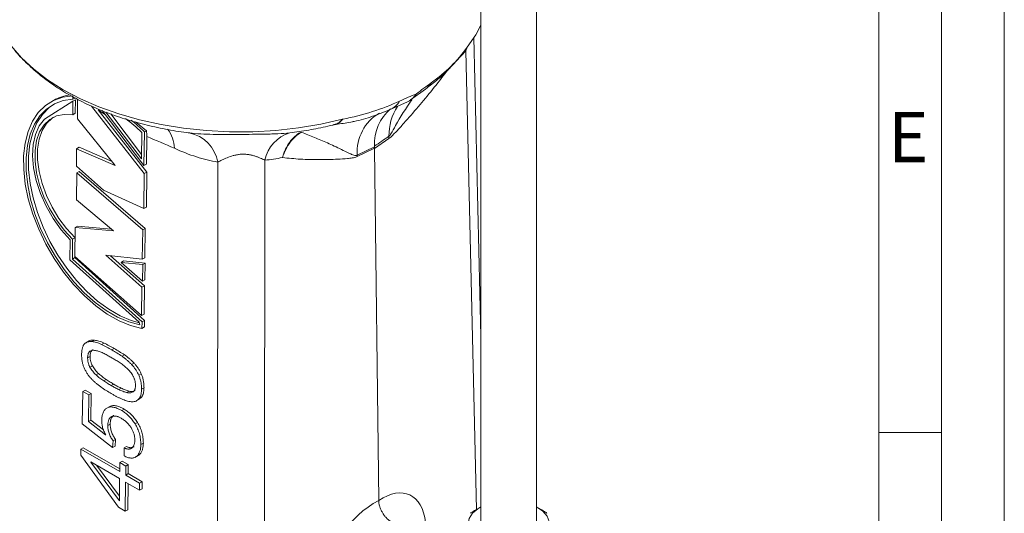
# Model space of a CAD drawing. Units: millimetres. Extents: x 0 to 420, y 0 to 297.
# Drawn here: x 342 to 420, y 188 to 228 of the extents above; entities that cross this region are included whole.
import ezdxf

# ---------------------------------------------------------------- set-up
doc = ezdxf.new("R2010")
doc.units = ezdxf.units.MM
doc.linetypes.add('SLD-Durchgehend', pattern=[0])
doc.styles.add('SLDTEXTSTYLE0', font='ARIAL.TTF', dxfattribs={"width": 0.948})

msp = doc.modelspace()

# ---------------------------------------------------------------- linework, layer by layer
at = {"color": 7, "linetype": 'SLD-Durchgehend', "lineweight": 0}
for p, q in [((420, 0), (420, 297)), ((415, 292), (415, 5)), ((410, 287), (410, 10)), ((415, 194.664), (410, 194.664))]:
    msp.add_line(p, q, dxfattribs=at)
at = {"color": 7, "linetype": 'SLD-Durchgehend', "lineweight": 15}
for p, q in [((378.3301, 232.99197), (378.3301, 186.94675)), ((382.77454, 186.94675), (382.77454, 232.99197)), ((378.3301, 202.35028), (377.77954, 226.09543)), ((372.74877, 221.13663), (373.92451, 221.99479)), ((343.6155, 219.60208), (345.86316, 221.04146)), ((344.33, 221.10512), (344.1336, 220.99491)), ((345.85014, 219.96195), (345.86316, 221.04146)), ((346.05956, 221.15167), (345.86316, 221.04146)), ((345.86505, 221.19838), (345.86817, 221.45687)), ((345.86505, 221.19838), (346.06145, 221.30859)), ((346.04654, 220.07216), (346.05956, 221.15167)), ((346.24111, 221.19483), (346.2222, 219.62694)), ((351.54807, 215.28284), (347.35557, 220.648)), ((351.74447, 215.39305), (347.86255, 220.36076)), ((348.18549, 220.28974), (351.51806, 215.91287)), ((371.10828, 220.36901), (372.4394, 220.95803)), ((345.85014, 219.96195), (346.04654, 220.07216)), ((346.2222, 219.62694), (349.22398, 215.92444)), ((348.49152, 220.16116), (351.3266, 216.43767)), ((348.87528, 220.02529), (351.33097, 216.80008)), ((351.71736, 218.69119), (350.83928, 219.38958)), ((351.55043, 218.59752), (351.71736, 218.69119)), ((366.73074, 219.18532), (366.77474, 219.20802)), ((366.83004, 219.21855), (366.78802, 219.19586)), ((368.10939, 219.40215), (367.97714, 219.37526)), ((351.3266, 216.43767), (351.35209, 218.55113)), ((351.51806, 215.91287), (351.55043, 218.59752)), ((351.71446, 216.02308), (351.74116, 218.23727)), ((346.15603, 217.2581), (346.13925, 215.86731)), ((346.15603, 217.2581), (346.35242, 217.36831)), ((349.22398, 215.92444), (346.15603, 217.2581)), ((348.9791, 216.22647), (346.35242, 217.36831)), ((369.86981, 217.26676), (370.20735, 189.26455)), ((346.13925, 215.86731), (348.2977, 213.96465)), ((351.51806, 215.91287), (351.71446, 216.02308)), ((346.17031, 215.3242), (346.14463, 213.19457)), ((346.17031, 215.3242), (346.36671, 215.43442)), ((351.41886, 210.80592), (346.17031, 215.3242)), ((351.61526, 210.91613), (346.36671, 215.43442)), ((351.51452, 212.50127), (351.54807, 215.28284)), ((351.54807, 215.28284), (351.74447, 215.39305)), ((351.71092, 212.61148), (351.74447, 215.39305)), ((348.2977, 213.96465), (351.51452, 212.50127)), ((346.14463, 213.19457), (349.08585, 210.70867)), ((351.51452, 212.50127), (351.71092, 212.61148)), ((346.04267, 210.97768), (346.01489, 208.67419)), ((346.04267, 210.97768), (346.23907, 211.08789)), ((349.08585, 210.70867), (346.04267, 210.97768)), ((348.91728, 210.85114), (346.23907, 211.08789)), ((351.41886, 210.80592), (351.61526, 210.91613)), ((351.58695, 208.56919), (351.61526, 210.91613)), ((345.82447, 208.47778), (345.84351, 210.05604)), ((345.84351, 210.05604), (346.03284, 210.16228)), ((351.39055, 208.45898), (351.41886, 210.80592)), ((345.62596, 208.4172), (345.64514, 210.00755)), ((345.82447, 208.47778), (346.02087, 208.58799)), ((351.36815, 203.48275), (345.82447, 208.47778)), ((346.01489, 208.67419), (351.33656, 203.98239)), ((346.02087, 208.58799), (346.02184, 208.66807)), ((351.56455, 203.59296), (346.02087, 208.58799)), ((348.49835, 208.77211), (351.39055, 208.45898)), ((351.36382, 206.24242), (348.49835, 208.77211)), ((351.56022, 206.35263), (348.86449, 208.73247)), ((351.39055, 208.45898), (351.58695, 208.56919)), ((351.14682, 203.44272), (345.62596, 208.4172)), ((349.69512, 208.21244), (349.89152, 208.32265)), ((351.42319, 208.04625), (349.69512, 208.21244)), ((349.69512, 208.21244), (351.40707, 206.71003)), ((351.61958, 208.15647), (349.89152, 208.32265)), ((351.40707, 206.71003), (351.42319, 208.04625)), ((351.42319, 208.04625), (351.61958, 208.15647)), ((351.60347, 206.82024), (351.61958, 208.15647)), ((351.33656, 203.98239), (351.36382, 206.24242)), ((351.36382, 206.24242), (351.56022, 206.35263)), ((351.40707, 206.71003), (351.60347, 206.82024)), ((351.53296, 204.09261), (351.56022, 206.35263)), ((351.33656, 203.98239), (351.53296, 204.09261)), ((351.18037, 203.23557), (351.14682, 203.44272)), ((351.36186, 202.9612), (351.36815, 203.48275)), ((351.36186, 202.9612), (351.55826, 203.07142)), ((351.36815, 203.48275), (351.56455, 203.59296)), ((351.55826, 203.07142), (351.56455, 203.59296)), ((347.15495, 201.95842), (346.90174, 201.81633)), ((347.37692, 201.90781), (347.57332, 202.01803)), ((348.14482, 201.68514), (348.34122, 201.79536)), ((347.03671, 200.60797), (347.23311, 200.71819)), ((349.77292, 200.74526), (349.96932, 200.85547)), ((347.22141, 199.86634), (347.41781, 199.97655)), ((350.53843, 200.08271), (350.73483, 200.19292)), ((347.71203, 199.25385), (347.90843, 199.36406)), ((351.10716, 199.23698), (351.30356, 199.34719)), ((346.64631, 197.93606), (346.61539, 195.36125)), ((346.64631, 197.93606), (346.8427, 198.04627)), ((347.1246, 197.65995), (346.64631, 197.93606)), ((347.321, 197.77016), (346.8427, 198.04627)), ((347.09935, 195.55783), (347.1246, 197.65995)), ((347.1246, 197.65995), (347.321, 197.77016)), ((347.29575, 195.66805), (347.321, 197.77016)), ((350.13889, 197.85285), (350.33529, 197.96307)), ((351.32791, 198.12847), (351.52431, 198.23868)), ((348.5646, 196.61698), (348.761, 196.7272)), ((350.89914, 197.18133), (351.15256, 197.32354)), ((351.08409, 197.31504), (351.28049, 197.42525)), ((351.11917, 197.31728), (351.28049, 197.42525)), ((349.75943, 196.41328), (349.95583, 196.52349)), ((346.61539, 195.36125), (349.02971, 193.47808)), ((347.09935, 195.55783), (347.29575, 195.66805)), ((348.47156, 194.48345), (347.09935, 195.55783)), ((348.30118, 194.88083), (347.29575, 195.66805)), ((348.63661, 195.23373), (348.83301, 195.34394)), ((350.8149, 195.35263), (351.0113, 195.46284)), ((348.48417, 194.49073), (348.47156, 194.48345)), ((349.02971, 193.47808), (349.06201, 194.0026)), ((349.02971, 193.47808), (349.22611, 193.58829)), ((349.06201, 194.0026), (349.25841, 194.11281)), ((349.22611, 193.58829), (349.25841, 194.11281)), ((351.27481, 193.70624), (351.47121, 193.81646)), ((346.49685, 193.35107), (346.4912, 192.88059)), ((346.4912, 192.88059), (349.4947, 188.7254)), ((346.49685, 193.35107), (346.69325, 193.46128)), ((349.59044, 191.56517), (346.49685, 193.35107)), ((349.59311, 191.78722), (346.69325, 193.46128)), ((349.94047, 193.44172), (349.93294, 192.81442)), ((349.94047, 193.44172), (350.13687, 193.55193)), ((350.79746, 192.69182), (351.05054, 192.83384)), ((350.90802, 192.75997), (351.10442, 192.87018)), ((347.29065, 192.31717), (347.29083, 192.33274)), ((347.29065, 192.31717), (347.30442, 192.3249)), ((349.56248, 189.23616), (347.29065, 192.31717)), ((347.29083, 192.33274), (349.58377, 191.00906)), ((349.56693, 189.60669), (347.75398, 192.06537)), ((349.59907, 192.28367), (349.59044, 191.56517)), ((349.59907, 192.28367), (349.79547, 192.39389)), ((350.07736, 192.00756), (349.59907, 192.28367)), ((350.27376, 192.11777), (349.79547, 192.39389)), ((350.06874, 191.28906), (350.07736, 192.00756)), ((350.07736, 192.00756), (350.27376, 192.11777)), ((350.26514, 191.39927), (350.27376, 192.11777)), ((350.06874, 191.28906), (350.26514, 191.39927)), ((351.17646, 190.64959), (350.06874, 191.28906)), ((351.37286, 190.7598), (350.26514, 191.39927)), ((349.58377, 191.00906), (349.56248, 189.23616)), ((350.03421, 188.41395), (350.06206, 190.73295)), ((350.06206, 190.73295), (351.16978, 190.09347)), ((350.23061, 188.52416), (350.25579, 190.62111)), ((351.16978, 190.09347), (351.17646, 190.64959)), ((351.17646, 190.64959), (351.37286, 190.7598)), ((351.36618, 190.20368), (351.37286, 190.7598)), ((351.16978, 190.09347), (351.36618, 190.20368)), ((349.4947, 188.7254), (350.03421, 188.41395)), ((350.03421, 188.41395), (350.23061, 188.52416)), ((378.26367, 188.71286), (377.87077, 188.48597)), ((383.23387, 188.48597), (382.84097, 188.71286))]:
    msp.add_line(p, q, dxfattribs=at)
at = {"color": 8, "linetype": 'SLD-Durchgehend', "lineweight": 0}
for p, q in [((377.12966, 225.05555), (375.99232, 223.81875)), ((377.23919, 225.33404), (377.12966, 225.05555)), ((377.97615, 188.54683), (377.12966, 225.05555)), ((375.9413, 223.76326), (375.59723, 223.3891)), ((348.39254, 220.0178), (347.86255, 220.36076)), ((363.12956, 218.51724), (363.67583, 218.59639)), ((371.01799, 218.05818), (369.86981, 217.26676)), ((369.86983, 217.28643), (368.50121, 216.62449)), ((368.50177, 216.74531), (369.87071, 217.40977)), ((361.14517, 216.34389), (361.09748, 168.57888)), ((357.34814, 168.67338), (357.39559, 216.19876)), ((348.96595, 201.24359), (349.16235, 201.3538)), ((348.32378, 198.78086), (348.52017, 198.89107)), ((348.9222, 198.4018), (349.1186, 198.51201)), ((349.51185, 198.095), (349.70825, 198.20521))]:
    msp.add_line(p, q, dxfattribs=at)
at = {"color": 7, "linetype": 'SLD-Durchgehend', "lineweight": 15, "flags": 128}
for points in [[(367.31725, 219.60927), (365.60011, 219.21601), (363.82711, 218.91656), (362.01358, 218.7135), (360.17521, 218.60859), (358.32791, 218.60274), (356.48766, 218.696), (354.67037, 218.88755), (352.89178, 219.17576), (351.16727, 219.55811), (349.51176, 220.03131), (347.93956, 220.59126), (346.46429, 221.23311), (345.0987, 221.95132), (343.85461, 222.73966), (342.74279, 223.59132), (341.77284, 224.49894), (340.95316, 225.45465), (340.29085, 226.45019), (339.79163, 227.47696), (339.45983, 228.52605), (339.2983, 229.58841), (339.28159, 230.05866)], [(378.3301, 227.09771), (377.92475, 226.33086), (377.24353, 225.33958)], [(345.86817, 221.45687), (345.06459, 221.35473), (344.32926, 221.09666), (343.67467, 220.68706), (343.11195, 220.13288), (342.65065, 219.44353), (342.29861, 218.63073), (342.0618, 217.70827), (341.94425, 216.69182), (341.94796, 215.59866), (342.07285, 214.44734), (342.31682, 213.25743), (342.67572, 212.04913), (343.14344, 210.84297), (343.71206, 209.65944), (344.3719, 208.51864), (345.11176, 207.43994), (345.91907, 206.44167), (346.78013, 205.54079), (347.68029, 204.75259), (348.60429, 204.09047), (349.53642, 203.56567), (350.46084, 203.18711), (351.36186, 202.9612)], [(351.18037, 203.23557), (350.30981, 203.47258), (349.41887, 203.8542), (348.52234, 204.3741), (347.63513, 205.02362), (346.77198, 205.79198), (345.94724, 206.66641), (345.1746, 207.63237), (344.4669, 208.67383), (343.83591, 209.77346), (343.29212, 210.913), (342.84455, 212.07352), (342.50065, 213.23572), (342.26612, 214.38029), (342.14488, 215.48823), (342.13892, 216.5411), (342.24836, 217.52143), (342.47137, 218.41291), (342.80424, 219.20074), (343.24145, 219.87182), (343.77573, 220.415), (344.3982, 220.82125), (345.09852, 221.08383), (345.86505, 221.19838)], [(344.36866, 220.80613), (343.97213, 220.52521), (343.43785, 219.98203), (343.00064, 219.31095), (342.66777, 218.52312), (342.44476, 217.63164), (342.33532, 216.65131), (342.34128, 215.59844), (342.46252, 214.49051), (342.69705, 213.34593), (343.04095, 212.18373), (343.48852, 211.02322), (344.03231, 209.88367), (344.6633, 208.78404), (345.37099, 207.74259), (346.14364, 206.77662), (346.96838, 205.90219), (347.83153, 205.13383), (348.71874, 204.48431), (349.61527, 203.96442), (350.50621, 203.58279), (351.1549, 203.39283)], [(345.64514, 210.00755), (344.93366, 210.81008), (344.29036, 211.70881), (343.73361, 212.67809), (343.27929, 213.69026), (342.94038, 214.7164), (342.72654, 215.72724), (342.6439, 216.69391), (342.69479, 217.58883), (342.87778, 218.38643), (343.18763, 219.06397), (343.6155, 219.60208)], [(345.84351, 210.05604), (345.16958, 210.78492), (344.55393, 211.60573), (344.01321, 212.49624), (343.56209, 213.43234), (343.21275, 214.38868), (342.97467, 215.33938), (342.85429, 216.2587), (342.85487, 217.12174), (342.97639, 217.90514), (343.21556, 218.58769), (343.56592, 219.15091), (344.01796, 219.57955), (344.55946, 219.86201), (345.17574, 219.99063), (345.85014, 219.96195)], [(346.03991, 210.16625), (345.36598, 210.89513), (344.75032, 211.71594), (344.20961, 212.60645), (343.75848, 213.54255), (343.40915, 214.4989), (343.17107, 215.4496), (343.05069, 216.36891), (343.05127, 217.23195), (343.17279, 218.01535), (343.41196, 218.6979), (343.76231, 219.26112), (344.21436, 219.68976), (344.31959, 219.76056)], [(378.3301, 188.75014), (378.08931, 188.60384), (377.67163, 188.24327), (377.40925, 187.83682), (377.31631, 187.40639), (377.39782, 186.97518), (377.64939, 186.56646), (378.05747, 186.20224), (378.60004, 185.90217), (379.24785, 185.68242), (379.966, 185.55484), (380.71575, 185.5263), (381.45669, 185.59835), (382.14888, 185.7671), (382.75499, 186.02345), (383.24236, 186.35359), (383.58471, 186.73971), (383.76358, 187.16101), (383.76933, 187.59475), (383.60166, 188.01758), (383.26959, 188.40668), (382.79103, 188.74109), (382.77454, 188.75014)]]:
    msp.add_lwpolyline(points, dxfattribs=at)
at = {"color": 8, "linetype": 'SLD-Durchgehend', "lineweight": 0}
for centre, radius, start, end in [((372.86224, 223.4299), 1.78549, 306.5089963, 328.732658), ((370.39964, 221.93175), 1.71588, 294.3407184, 329.0946556), ((375.38903, 218.29741), 4.36989, 147.7793788, 180.679524), ((372.08881, 216.99881), 3.59598, 120.482639, 184.0424125), ((351.26222, 217.19569), 2.6865, 2.0629843, 37.2871076), ((365.41994, 232.29441), 13.1698, 275.9626367, 281.1963204), ((354.55557, 215.68616), 2.88591, 10.2312112, 78.5347178), ((363.93446, 215.78971), 2.84381, 106.4414363, 168.762633), ((364.03553, 218.25908), 0.30077, 85.1766868, 101.5877355), ((375.31228, 218.11839), 4.29472, 178.3028476, 180.8032805), ((372.50187, 216.66624), 4.00088, 178.867547, 180.5979746)]:
    msp.add_arc(centre, radius, start, end, dxfattribs=at)
at = {"color": 7, "linetype": 'SLD-Durchgehend', "lineweight": 15}
for centre, radius, start, end in [((346.0906, 217.94156), 3.62047, 96.7241216, 119.0968727), ((371.71894, 222.55578), 1.75268, 294.2717324, 326.8665575), ((373.55909, 217.63283), 3.69167, 130.7746029, 182.6843052), ((344.16738, 211.3607), 10.16476, 45.0228074, 54.6665268), ((343.63865, 210.8957), 11.04149, 44.2295445, 51.5331078), ((379.29279, 185.94708), 2.90826, 125.9721242, 127.8330906), ((379.4189, 185.77206), 3.12399, 122.9955463, 125.9584293), ((379.54187, 185.5842), 3.34851, 121.3157534, 123.0097969), ((379.6233, 185.45066), 3.50492, 120.0012135, 121.3183187), ((381.48263, 185.45287), 3.50236, 58.588178, 59.9989356), ((381.56794, 185.5924), 3.33882, 56.8922955, 58.5896169), ((381.69105, 185.77977), 3.11463, 53.9377743, 56.906593), ((381.81725, 185.95425), 2.89929, 52.0592299, 53.9240323)]:
    msp.add_arc(centre, radius, start, end, dxfattribs=at)
at = {"color": 8, "linetype": 'SLD-Durchgehend', "lineweight": 0}
for centre, major_axis, ratio, start_param, end_param in [((370.18705, 184.41532), (2.50012, 5.28588), 0.53240272, 5.56174594, 7.00415628), ((370.35823, 184.51413), (3.27218, 4.83975), 0.63407623, 0.85110431, 3.83778252)]:
    msp.add_ellipse(centre, major_axis=major_axis, ratio=ratio, start_param=start_param, end_param=end_param, dxfattribs=at)
at = {"color": 7, "linetype": 'SLD-Durchgehend', "lineweight": 15}
for points, knots in [([(341.23134, 225.10726), (341.23872, 225.09738), (341.50636, 224.73864), (342.14974, 224.08738), (343.16893, 223.15839), (344.32731, 222.29926), (345.59695, 221.50764), (346.97057, 220.79395), (348.43274, 220.16295), (349.97012, 219.61953), (351.56869, 219.16293), (353.2197, 218.80577), (354.42217, 218.59195), (355.07757, 218.52487), (355.16055, 218.51638)], [0, 0, 0, 0, 0.00265652, 0.09640128, 0.1922872, 0.28996547, 0.38890907, 0.48856015, 0.58842056, 0.68814506, 0.78760627, 0.88677092, 0.98566472, 1, 1, 1, 1]), ([(374.38839, 222.50317), (374.96645, 222.91527), (375.49175, 223.3553), (376.44009, 224.29393), (376.86312, 224.79232), (377.23378, 225.32633)], [0, 0, 0, 0, 0.5, 0.5, 1, 1, 1, 1]), ([(377.23379, 225.32651), (377.23459, 225.32767), (377.2354, 225.32882), (377.2362, 225.32994), (377.23741, 225.33164), (377.23862, 225.33329), (377.23983, 225.33491), (377.24104, 225.33653), (377.24225, 225.33812), (377.24346, 225.33966)], [0, 0, 0, 0, 0.0000105616389, 0.0000105616389, 0.0000105616389, 0.0000264205263, 0.0000264205263, 0.0000264205263, 0.0000422953166, 0.0000422953166, 0.0000422953166, 0.0000422953166]), ([(373.92567, 222.00616), (374.26396, 222.26104), (374.9873, 222.80603), (375.95994, 223.76451), (376.62249, 224.48462), (376.90444, 224.88332), (376.92318, 224.90981)], [0, 0, 0, 0, 0.30024952, 0.64201542, 0.97621323, 1, 1, 1, 1]), ([(367.33883, 219.6141), (368.15698, 219.76637), (368.94371, 219.96637), (370.45499, 220.44764), (371.17956, 220.72915), (371.8719, 221.05043)], [0, 0, 0, 0, 0.5, 0.5, 1, 1, 1, 1]), ([(368.10432, 219.40791), (368.15151, 219.41554), (368.69551, 219.50344), (369.70956, 219.80562), (370.64213, 220.18286), (371.09901, 220.36767)], [0, 0, 0, 0, 0.04621669, 0.53272569, 1, 1, 1, 1]), ([(367.31743, 219.60949), (367.32099, 219.61042), (367.32456, 219.61128), (367.32812, 219.61208), (367.3299, 219.61248), (367.33169, 219.61286), (367.33347, 219.61322), (367.33525, 219.61359), (367.33703, 219.61394), (367.33881, 219.61427)], [0, 0, 0, 0, 0.0000211269239, 0.0000211269239, 0.0000211269239, 0.0000317056716, 0.0000317056716, 0.0000317056716, 0.0000422891783, 0.0000422891783, 0.0000422891783, 0.0000422891783]), ([(363.67721, 218.58865), (364.18878, 218.66686), (365.22949, 218.82598), (366.23117, 219.06618), (366.74046, 219.18831)], [0, 0, 0, 0, 0.4915631, 1, 1, 1, 1]), ([(366.78802, 219.19586), (366.76339, 219.1903), (366.70439, 219.17696), (366.6133, 219.15812), (366.553, 219.14611), (366.54931, 219.14537)], [0, 0, 0, 0, 0.40198904, 0.96338394, 1, 1, 1, 1]), ([(366.61955, 219.16115), (366.63426, 219.16417), (366.68144, 219.17386), (366.71064, 219.18065), (366.73074, 219.18532)], [0, 0, 0, 0, 0.31181125, 1, 1, 1, 1]), ([(346.7901, 201.72916), (346.77266, 201.70783), (346.73722, 201.66447), (346.69222, 201.58689), (346.65356, 201.49791), (346.62154, 201.39725), (346.59652, 201.28465), (346.57662, 201.16158), (346.56336, 201.02671), (346.56007, 200.93094), (346.55839, 200.88186)], [0, 0, 0, 0, 0.10848367, 0.22046728, 0.33631119, 0.45685831, 0.58285722, 0.7151297, 0.85401153, 1, 1, 1, 1]), ([(347.37692, 201.90781), (347.31864, 201.91121), (347.20419, 201.91788), (347.04796, 201.88765), (346.90761, 201.82772), (346.82933, 201.76207), (346.7901, 201.72916)], [0, 0, 0, 0, 0.25723865, 0.50513669, 0.75201736, 1, 1, 1, 1]), ([(347.57332, 202.01803), (347.44457, 202.02494), (347.27936, 202.03382), (347.15882, 201.94934), (347.13222, 201.9307)], [0, 0, 0, 0, 0.77930661, 1, 1, 1, 1]), ([(348.14482, 201.68514), (348.07662, 201.71491), (347.94197, 201.77367), (347.74558, 201.83792), (347.55686, 201.88502), (347.43654, 201.90026), (347.37692, 201.90781)], [0, 0, 0, 0, 0.26004937, 0.51344052, 0.7588723, 1, 1, 1, 1]), ([(348.34122, 201.79536), (348.27302, 201.82512), (348.13837, 201.88389), (347.94198, 201.94814), (347.75326, 201.99523), (347.63294, 202.01047), (347.57332, 202.01803)], [0, 0, 0, 0, 0.26004937, 0.51344052, 0.7588723, 1, 1, 1, 1]), ([(348.96595, 201.24359), (348.83006, 201.32078), (348.55621, 201.47635), (348.28264, 201.61519), (348.14482, 201.68514)], [0, 0, 0, 0, 0.4962135, 1, 1, 1, 1]), ([(349.16235, 201.3538), (349.02646, 201.43099), (348.75261, 201.58656), (348.47904, 201.72541), (348.34122, 201.79536)], [0, 0, 0, 0, 0.4962135, 1, 1, 1, 1]), ([(346.55839, 200.88186), (346.55883, 200.83229), (346.55969, 200.73596), (346.5703, 200.59011), (346.58476, 200.44971), (346.60884, 200.31221), (346.63767, 200.18013), (346.67289, 200.05196), (346.71521, 199.92801), (346.74934, 199.84732), (346.76607, 199.80778)], [0, 0, 0, 0, 0.14747907, 0.28656749, 0.41983433, 0.54602945, 0.66644733, 0.78068195, 0.8925348, 1, 1, 1, 1]), ([(347.03671, 200.60797), (347.03838, 200.64137), (347.04163, 200.70615), (347.05182, 200.79746), (347.06971, 200.87789), (347.09137, 200.95105), (347.11916, 201.01498), (347.15266, 201.06933), (347.19068, 201.11623), (347.22143, 201.13864), (347.23682, 201.14986)], [0, 0, 0, 0, 0.14522685, 0.28169567, 0.41215163, 0.53686293, 0.6571632, 0.77418674, 0.88698335, 1, 1, 1, 1]), ([(347.23311, 200.71819), (347.23478, 200.75158), (347.23803, 200.81637), (347.24822, 200.90768), (347.26611, 200.9881), (347.28777, 201.06126), (347.31556, 201.12519), (347.34906, 201.17954), (347.38708, 201.22644), (347.41783, 201.24885), (347.43322, 201.26007)], [0, 0, 0, 0, 0.14522685, 0.28169567, 0.41215163, 0.53686293, 0.6571632, 0.77418674, 0.88698335, 1, 1, 1, 1]), ([(347.41781, 199.97655), (347.40289, 200.00488), (347.3731, 200.06145), (347.33693, 200.14986), (347.30516, 200.23958), (347.27879, 200.33197), (347.25953, 200.42593), (347.24365, 200.52244), (347.23565, 200.62016), (347.23397, 200.68481), (347.23311, 200.71819)], [0, 0, 0, 0, 0.1152592, 0.23017431, 0.34792613, 0.46741395, 0.59285175, 0.72256288, 0.85678522, 1, 1, 1, 1]), ([(347.23682, 201.14986), (347.27092, 201.16599), (347.33994, 201.19865), (347.45887, 201.21956), (347.59168, 201.21535), (347.68645, 201.1951), (347.73522, 201.18468)], [0, 0, 0, 0, 0.23829389, 0.48221674, 0.73352294, 1, 1, 1, 1]), ([(347.73522, 201.18468), (347.78468, 201.17216), (347.88388, 201.14705), (348.03616, 201.0944), (348.19134, 201.03115), (348.29617, 200.97955), (348.3489, 200.9536)], [0, 0, 0, 0, 0.24637627, 0.49410025, 0.74553781, 1, 1, 1, 1]), ([(348.3489, 200.9536), (348.45321, 200.89777), (348.65318, 200.79075), (348.85318, 200.67648), (348.94885, 200.62181)], [0, 0, 0, 0, 0.521635252, 1, 1, 1, 1]), ([(349.77292, 200.74526), (349.63629, 200.83375), (349.36763, 201.00775), (349.0983, 201.16588), (348.96595, 201.24359)], [0, 0, 0, 0, 0.5085865, 1, 1, 1, 1]), ([(349.96932, 200.85547), (349.83269, 200.94396), (349.56403, 201.11796), (349.2947, 201.27609), (349.16235, 201.3538)], [0, 0, 0, 0, 0.5085865, 1, 1, 1, 1]), ([(350.53843, 200.08271), (350.47815, 200.14434), (350.35709, 200.26812), (350.1683, 200.4389), (349.9735, 200.60084), (349.84026, 200.69678), (349.77292, 200.74526)], [0, 0, 0, 0, 0.24486733, 0.49181281, 0.74319287, 1, 1, 1, 1]), ([(350.73483, 200.19292), (350.67455, 200.25455), (350.55349, 200.37834), (350.3647, 200.54911), (350.1699, 200.71105), (350.03666, 200.80699), (349.96932, 200.85547)], [0, 0, 0, 0, 0.24486733, 0.49181281, 0.74319287, 1, 1, 1, 1]), ([(347.22141, 199.86634), (347.20649, 199.89467), (347.1767, 199.95124), (347.14053, 200.03964), (347.10876, 200.12936), (347.08239, 200.22176), (347.06313, 200.31572), (347.04725, 200.41223), (347.03926, 200.50995), (347.03757, 200.5746), (347.03671, 200.60797)], [0, 0, 0, 0, 0.1152592, 0.23017431, 0.34792613, 0.46741395, 0.59285175, 0.72256288, 0.85678522, 1, 1, 1, 1]), ([(347.71203, 199.25385), (347.66357, 199.29968), (347.5691, 199.38902), (347.43952, 199.54101), (347.32122, 199.69788), (347.25452, 199.81045), (347.22141, 199.86634)], [0, 0, 0, 0, 0.26571174, 0.51795545, 0.76068615, 1, 1, 1, 1]), ([(347.90843, 199.36406), (347.85997, 199.40989), (347.7655, 199.49923), (347.63591, 199.65122), (347.51762, 199.80809), (347.45092, 199.92066), (347.41781, 199.97655)], [0, 0, 0, 0, 0.26571174, 0.51795545, 0.76068615, 1, 1, 1, 1]), ([(348.94885, 200.62181), (348.99445, 200.59517), (349.08787, 200.54059), (349.23167, 200.45551), (349.38245, 200.36398), (349.48536, 200.29992), (349.53794, 200.26718)], [0, 0, 0, 0, 0.23208203, 0.47554041, 0.7320426, 1, 1, 1, 1]), ([(349.53794, 200.26718), (349.59184, 200.2316), (349.69869, 200.16106), (349.85671, 200.04328), (350.01138, 199.91903), (350.11204, 199.82863), (350.16207, 199.78369)], [0, 0, 0, 0, 0.25518336, 0.50587702, 0.75436603, 1, 1, 1, 1]), ([(351.10716, 199.23698), (351.06886, 199.31454), (350.99269, 199.46876), (350.85679, 199.68902), (350.70502, 199.89571), (350.5943, 200.02), (350.53843, 200.08271)], [0, 0, 0, 0, 0.25059122, 0.4982417, 0.74680442, 1, 1, 1, 1]), ([(351.30356, 199.34719), (351.26526, 199.42475), (351.18909, 199.57897), (351.05319, 199.79923), (350.90142, 200.00593), (350.7907, 200.13021), (350.73483, 200.19292)], [0, 0, 0, 0, 0.25059122, 0.4982417, 0.74680442, 1, 1, 1, 1]), ([(346.76607, 199.80778), (346.80384, 199.72813), (346.87885, 199.56994), (347.01626, 199.34472), (347.16959, 199.13275), (347.28308, 199.0075), (347.34037, 198.94427)], [0, 0, 0, 0, 0.25104455, 0.49854597, 0.74682811, 1, 1, 1, 1]), ([(348.32378, 198.78086), (348.27115, 198.8157), (348.16652, 198.88497), (348.01178, 199.00108), (347.86002, 199.12249), (347.76114, 199.21026), (347.71203, 199.25385)], [0, 0, 0, 0, 0.25435036, 0.5056774, 0.75449963, 1, 1, 1, 1]), ([(348.52017, 198.89107), (348.46755, 198.92592), (348.36292, 198.99519), (348.20818, 199.11129), (348.05642, 199.2327), (347.95754, 199.32047), (347.90843, 199.36406)], [0, 0, 0, 0, 0.25435036, 0.5056774, 0.75449963, 1, 1, 1, 1]), ([(350.16207, 199.78369), (350.20978, 199.73838), (350.30274, 199.65009), (350.43258, 199.50284), (350.54838, 199.34675), (350.61446, 199.23585), (350.64704, 199.18118)], [0, 0, 0, 0, 0.26559471, 0.51755546, 0.76218521, 1, 1, 1, 1]), ([(350.64704, 199.18118), (350.6631, 199.15174), (350.69524, 199.09285), (350.73707, 199.00125), (350.77023, 198.90724), (350.7981, 198.81131), (350.82022, 198.71315), (350.83517, 198.61333), (350.84383, 198.51126), (350.84388, 198.44452), (350.84391, 198.41012)], [0, 0, 0, 0, 0.11576406, 0.2316433, 0.3487303, 0.46877345, 0.59289947, 0.72179946, 0.85664059, 1, 1, 1, 1]), ([(351.32791, 198.12847), (351.32755, 198.17875), (351.32685, 198.2769), (351.31517, 198.42597), (351.29957, 198.56995), (351.27494, 198.71097), (351.24395, 198.848), (351.2062, 198.9814), (351.16057, 199.11104), (351.12479, 199.19541), (351.10716, 199.23698)], [0, 0, 0, 0, 0.14521943, 0.28347574, 0.41505145, 0.54087227, 0.66142818, 0.77747322, 0.89035729, 1, 1, 1, 1]), ([(351.52431, 198.23868), (351.52395, 198.28896), (351.52325, 198.38711), (351.51157, 198.53618), (351.49597, 198.68016), (351.47134, 198.82118), (351.44035, 198.95821), (351.4026, 199.09162), (351.35697, 199.22125), (351.32119, 199.30562), (351.30356, 199.34719)], [0, 0, 0, 0, 0.14521943, 0.28347574, 0.41505145, 0.54087227, 0.66142818, 0.77747322, 0.89035729, 1, 1, 1, 1]), ([(347.34037, 198.94427), (347.39825, 198.88437), (347.51524, 198.76331), (347.63828, 198.66136), (347.70045, 198.60985)], [0, 0, 0, 0, 0.49476928, 1, 1, 1, 1]), ([(347.70045, 198.60985), (347.73383, 198.58304), (347.80022, 198.52971), (347.86676, 198.47718), (347.89985, 198.45106)], [0, 0, 0, 0, 0.5027432, 1, 1, 1, 1]), ([(347.89985, 198.45106), (347.9332, 198.42338), (348.00037, 198.36763), (348.06802, 198.31419), (348.10209, 198.28727)], [0, 0, 0, 0, 0.4963608, 1, 1, 1, 1]), ([(348.10209, 198.28727), (348.23958, 198.19361), (348.51197, 198.00805), (348.78576, 197.84928), (348.92136, 197.77064)], [0, 0, 0, 0, 0.50473405, 1, 1, 1, 1]), ([(348.9222, 198.4018), (348.87564, 198.42911), (348.77995, 198.48525), (348.63368, 198.57712), (348.48067, 198.67505), (348.37695, 198.745), (348.32378, 198.78086)], [0, 0, 0, 0, 0.23291747, 0.47876088, 0.73279977, 1, 1, 1, 1]), ([(349.1186, 198.51201), (349.07204, 198.53932), (348.97635, 198.59546), (348.83007, 198.68733), (348.67707, 198.78527), (348.57334, 198.85522), (348.52017, 198.89107)], [0, 0, 0, 0, 0.23291747, 0.47876088, 0.73279977, 1, 1, 1, 1]), ([(349.51185, 198.095), (349.4592, 198.12022), (349.3562, 198.16957), (349.20518, 198.2473), (349.06129, 198.3228), (348.96781, 198.3759), (348.9222, 198.4018)], [0, 0, 0, 0, 0.26829463, 0.52482853, 0.76817367, 1, 1, 1, 1]), ([(349.70825, 198.20521), (349.6556, 198.23044), (349.55259, 198.27978), (349.40158, 198.35751), (349.25769, 198.43302), (349.1642, 198.48611), (349.1186, 198.51201)], [0, 0, 0, 0, 0.26829463, 0.52482853, 0.76817367, 1, 1, 1, 1]), ([(350.84391, 198.41012), (350.84308, 198.37771), (350.84148, 198.3149), (350.83049, 198.22826), (350.81328, 198.15042), (350.78957, 198.08153), (350.75936, 198.02194), (350.72441, 197.96957), (350.68125, 197.92835), (350.64817, 197.90789), (350.63163, 197.89766)], [0, 0, 0, 0, 0.141281473, 0.273828451, 0.401920532, 0.526745016, 0.64600017, 0.763821864, 0.881916382, 1, 1, 1, 1]), ([(348.92136, 197.77064), (348.98704, 197.73215), (349.11973, 197.65441), (349.32047, 197.54729), (349.52449, 197.44357), (349.66126, 197.37962), (349.73019, 197.34739)], [0, 0, 0, 0, 0.24339898, 0.49166196, 0.74380008, 1, 1, 1, 1]), ([(350.13889, 197.85285), (350.08846, 197.86673), (349.98692, 197.89466), (349.83148, 197.95059), (349.67293, 198.01527), (349.56586, 198.06827), (349.51185, 198.095)], [0, 0, 0, 0, 0.24514683, 0.49360351, 0.7445546, 1, 1, 1, 1]), ([(350.33529, 197.96307), (350.28486, 197.97694), (350.18332, 198.00487), (350.02788, 198.0608), (349.86933, 198.12548), (349.76226, 198.17848), (349.70825, 198.20521)], [0, 0, 0, 0, 0.24514683, 0.49360351, 0.7445546, 1, 1, 1, 1]), ([(350.63163, 197.89766), (350.59831, 197.88009), (350.53104, 197.84461), (350.41163, 197.82528), (350.28145, 197.82344), (350.18713, 197.8429), (350.13889, 197.85285)], [0, 0, 0, 0, 0.23885903, 0.48227238, 0.73517774, 1, 1, 1, 1]), ([(350.82803, 198.00787), (350.79471, 197.9903), (350.72744, 197.95482), (350.60803, 197.93549), (350.47785, 197.93365), (350.38353, 197.95311), (350.33529, 197.96307)], [0, 0, 0, 0, 0.23885903, 0.48227238, 0.73517774, 1, 1, 1, 1]), ([(351.08409, 197.31504), (351.10248, 197.33428), (351.13997, 197.37348), (351.18745, 197.44564), (351.22837, 197.52963), (351.26187, 197.62586), (351.28966, 197.73359), (351.30822, 197.85494), (351.32341, 197.98586), (351.32638, 198.08003), (351.32791, 198.12847)], [0, 0, 0, 0, 0.10866593, 0.22142634, 0.33626505, 0.45664958, 0.58235995, 0.71501226, 0.85339122, 1, 1, 1, 1]), ([(351.28049, 197.42525), (351.29888, 197.44449), (351.33637, 197.4837), (351.38385, 197.55585), (351.42477, 197.63985), (351.45827, 197.73608), (351.48606, 197.84381), (351.50462, 197.96515), (351.51981, 198.09607), (351.52278, 198.19024), (351.52431, 198.23868)], [0, 0, 0, 0, 0.10866593, 0.22142634, 0.33626505, 0.45664958, 0.58235995, 0.71501226, 0.85339122, 1, 1, 1, 1]), ([(349.95583, 196.52349), (349.89167, 196.55863), (349.76717, 196.62681), (349.58633, 196.70796), (349.41806, 196.76554), (349.26126, 196.80441), (349.11723, 196.81873), (348.98504, 196.81246), (348.86589, 196.78196), (348.79583, 196.74538), (348.761, 196.7272)], [0, 0, 0, 0, 0.14874311, 0.28862052, 0.4205834, 0.54531059, 0.66436111, 0.77884628, 0.89007582, 1, 1, 1, 1]), ([(349.73019, 197.34739), (349.79776, 197.3184), (349.93143, 197.26105), (350.12743, 197.19797), (350.31833, 197.14629), (350.44098, 197.12817), (350.50188, 197.11917)], [0, 0, 0, 0, 0.25700679, 0.50841884, 0.75591042, 1, 1, 1, 1]), ([(350.50188, 197.11917), (350.55858, 197.1167), (350.67143, 197.11178), (350.82563, 197.14583), (350.96532, 197.21184), (351.04417, 197.28036), (351.08409, 197.31504)], [0, 0, 0, 0, 0.25007746, 0.49773014, 0.74578135, 1, 1, 1, 1]), ([(348.5646, 196.61698), (348.53274, 196.59467), (348.46955, 196.55043), (348.38861, 196.46379), (348.31963, 196.36332), (348.26338, 196.24807), (348.21789, 196.12009), (348.18578, 195.97686), (348.16496, 195.81983), (348.16166, 195.70658), (348.15998, 195.64887)], [0, 0, 0, 0, 0.12466668, 0.24722002, 0.36892248, 0.49028353, 0.61278091, 0.73809135, 0.86653286, 1, 1, 1, 1]), ([(349.75943, 196.41328), (349.69527, 196.44842), (349.57077, 196.5166), (349.38993, 196.59774), (349.22166, 196.65533), (349.06486, 196.6942), (348.92083, 196.70852), (348.78864, 196.70224), (348.66949, 196.67175), (348.59943, 196.63517), (348.5646, 196.61698)], [0, 0, 0, 0, 0.14874311, 0.28862052, 0.4205834, 0.54531059, 0.66436111, 0.77884628, 0.89007582, 1, 1, 1, 1]), ([(348.63661, 195.23373), (348.63841, 195.27716), (348.64192, 195.36178), (348.65784, 195.47943), (348.68339, 195.58404), (348.71587, 195.67816), (348.75803, 195.75904), (348.80772, 195.82903), (348.86653, 195.8869), (348.91202, 195.91524), (348.93489, 195.92949)], [0, 0, 0, 0, 0.1395531, 0.27190178, 0.40059829, 0.52393359, 0.64345043, 0.7625764, 0.8806382, 1, 1, 1, 1]), ([(348.83301, 195.34394), (348.83481, 195.38737), (348.83832, 195.472), (348.85424, 195.58964), (348.87979, 195.69425), (348.91227, 195.78838), (348.95443, 195.86926), (349.00412, 195.93925), (349.06293, 195.99712), (349.10842, 196.02545), (349.13129, 196.0397)], [0, 0, 0, 0, 0.1395531, 0.27190178, 0.40059829, 0.52393359, 0.64345043, 0.7625764, 0.8806382, 1, 1, 1, 1]), ([(348.93489, 195.92949), (348.9603, 195.9404), (349.01112, 195.96223), (349.09437, 195.98052), (349.18378, 195.98342), (349.27796, 195.97556), (349.37726, 195.95521), (349.48246, 195.91978), (349.59232, 195.87375), (349.66765, 195.83315), (349.70598, 195.81249)], [0, 0, 0, 0, 0.11941539, 0.23876495, 0.35804867, 0.47856116, 0.60342336, 0.72978684, 0.86250411, 1, 1, 1, 1]), ([(350.8149, 195.35263), (350.77726, 195.41026), (350.70268, 195.52444), (350.58224, 195.68586), (350.45739, 195.83675), (350.3268, 195.97491), (350.19202, 196.10222), (350.05232, 196.21879), (349.90753, 196.32427), (349.80922, 196.38336), (349.75943, 196.41328)], [0, 0, 0, 0, 0.12710008, 0.25180361, 0.37574333, 0.49774699, 0.62027124, 0.74425537, 0.8704999, 1, 1, 1, 1]), ([(351.0113, 195.46284), (350.97366, 195.52048), (350.89908, 195.63466), (350.77864, 195.79607), (350.65379, 195.94696), (350.5232, 196.08512), (350.38842, 196.21243), (350.24872, 196.329), (350.10393, 196.43449), (350.00562, 196.49357), (349.95583, 196.52349)], [0, 0, 0, 0, 0.12710008, 0.25180361, 0.37574333, 0.49774699, 0.62027124, 0.74425537, 0.8704999, 1, 1, 1, 1]), ([(348.15998, 195.64887), (348.16037, 195.6038), (348.16113, 195.51409), (348.1744, 195.37297), (348.19753, 195.22781), (348.21994, 195.12876), (348.23116, 195.07916)], [0, 0, 0, 0, 0.24967111, 0.49694216, 0.74812318, 1, 1, 1, 1]), ([(349.06201, 194.0026), (349.02865, 194.05356), (348.96327, 194.15343), (348.87683, 194.30814), (348.80384, 194.46318), (348.74391, 194.61821), (348.69586, 194.77342), (348.66216, 194.9284), (348.64161, 195.08317), (348.63829, 195.183), (348.63661, 195.23373)], [0, 0, 0, 0, 0.13182273, 0.2583217, 0.38102401, 0.50223831, 0.62276838, 0.74485289, 0.87033157, 1, 1, 1, 1]), ([(349.25841, 194.11281), (349.22505, 194.16377), (349.15967, 194.26364), (349.07323, 194.41835), (349.00024, 194.5734), (348.94031, 194.72843), (348.89226, 194.88363), (348.85856, 195.03861), (348.83801, 195.19338), (348.83469, 195.29321), (348.83301, 195.34394)], [0, 0, 0, 0, 0.13182273, 0.2583217, 0.38102401, 0.50223831, 0.62276838, 0.74485289, 0.87033157, 1, 1, 1, 1]), ([(349.70598, 195.81249), (349.75033, 195.78542), (349.83638, 195.7329), (349.96094, 195.64408), (350.0767, 195.55042), (350.1843, 195.45262), (350.28349, 195.35002), (350.37361, 195.24104), (350.45575, 195.12846), (350.50323, 195.04875), (350.52663, 195.00947)], [0, 0, 0, 0, 0.14900859, 0.28916327, 0.42127969, 0.54603247, 0.66576031, 0.77979112, 0.8914895, 1, 1, 1, 1]), ([(351.27481, 193.70624), (351.27291, 193.78136), (351.26921, 193.92759), (351.24648, 194.1494), (351.21123, 194.36469), (351.16051, 194.5746), (351.09558, 194.77865), (351.01615, 194.97669), (350.92445, 195.16962), (350.85145, 195.29157), (350.8149, 195.35263)], [0, 0, 0, 0, 0.14472622, 0.28175158, 0.41130264, 0.53474342, 0.65419329, 0.77019997, 0.88494247, 1, 1, 1, 1]), ([(351.47121, 193.81646), (351.46931, 193.89157), (351.46561, 194.0378), (351.44287, 194.25961), (351.40763, 194.4749), (351.35691, 194.68481), (351.29198, 194.88886), (351.21255, 195.0869), (351.12085, 195.27983), (351.04785, 195.40178), (351.0113, 195.46284)], [0, 0, 0, 0, 0.14472622, 0.28175158, 0.41130264, 0.53474342, 0.65419329, 0.77019997, 0.88494247, 1, 1, 1, 1]), ([(348.23116, 195.07916), (348.24541, 195.029), (348.27372, 194.92935), (348.33181, 194.77973), (348.40105, 194.63229), (348.45637, 194.53807), (348.48417, 194.49073)], [0, 0, 0, 0, 0.25116558, 0.49896474, 0.748238, 1, 1, 1, 1]), ([(350.52663, 195.00947), (350.54813, 194.97065), (350.59082, 194.89355), (350.64643, 194.77509), (350.69229, 194.65621), (350.72927, 194.53781), (350.75981, 194.41867), (350.77832, 194.30014), (350.79157, 194.18025), (350.79168, 194.10356), (350.79173, 194.06464)], [0, 0, 0, 0, 0.125322103, 0.248928768, 0.370649209, 0.491506206, 0.613219977, 0.738716862, 0.867382327, 1, 1, 1, 1]), ([(350.79173, 194.06464), (350.79055, 194.02646), (350.78822, 193.95133), (350.7753, 193.84709), (350.75487, 193.7524), (350.72684, 193.66825), (350.69254, 193.59246), (350.64827, 193.52977), (350.59948, 193.4726), (350.55953, 193.44551), (350.53947, 193.4319)], [0, 0, 0, 0, 0.13717504, 0.26992225, 0.39658903, 0.52081862, 0.6407581, 0.75994205, 0.87948256, 1, 1, 1, 1]), ([(350.90802, 192.75997), (350.93633, 192.78294), (350.99279, 192.82875), (351.06418, 192.91601), (351.12766, 193.01338), (351.17683, 193.12776), (351.21916, 193.25182), (351.24752, 193.3918), (351.26888, 193.54214), (351.27281, 193.65094), (351.27481, 193.70624)], [0, 0, 0, 0, 0.12182814, 0.24299558, 0.3630361, 0.48504677, 0.60827281, 0.73486175, 0.86523657, 1, 1, 1, 1]), ([(351.10442, 192.87018), (351.13273, 192.89315), (351.18919, 192.93896), (351.26058, 193.02622), (351.32406, 193.12359), (351.37323, 193.23797), (351.41556, 193.36203), (351.44392, 193.50201), (351.46528, 193.65236), (351.46921, 193.76116), (351.47121, 193.81646)], [0, 0, 0, 0, 0.12182814, 0.24299558, 0.3630361, 0.48504677, 0.60827281, 0.73486175, 0.86523657, 1, 1, 1, 1]), ([(349.93294, 192.81442), (349.98347, 192.78944), (350.08217, 192.74065), (350.22606, 192.68706), (350.36154, 192.6521), (350.48823, 192.63671), (350.60703, 192.63736), (350.71675, 192.65881), (350.81798, 192.69901), (350.87794, 192.7396), (350.90802, 192.75997)], [0, 0, 0, 0, 0.138815628, 0.271183498, 0.39921305, 0.522239499, 0.642004175, 0.76069609, 0.87992238, 1, 1, 1, 1]), ([(350.53947, 193.4319), (350.51914, 193.41968), (350.47885, 193.39548), (350.41284, 193.37074), (350.34279, 193.35715), (350.26945, 193.35367), (350.19263, 193.35931), (350.11219, 193.37573), (350.02767, 193.40284), (349.96993, 193.42858), (349.94047, 193.44172)], [0, 0, 0, 0, 0.127049773, 0.251674026, 0.37409466, 0.496261623, 0.617936108, 0.742760948, 0.86874289, 1, 1, 1, 1]), ([(350.73587, 193.54211), (350.71554, 193.5299), (350.67525, 193.50569), (350.60924, 193.48096), (350.53919, 193.46736), (350.46585, 193.46388), (350.38902, 193.46952), (350.30859, 193.48594), (350.22407, 193.51305), (350.16633, 193.53879), (350.13687, 193.55193)], [0, 0, 0, 0, 0.127049773, 0.251674026, 0.37409466, 0.496261623, 0.617936108, 0.742760948, 0.86874289, 1, 1, 1, 1]), ([(370.20735, 189.26455), (370.20825, 189.1897), (370.21542, 189.11258), (370.24181, 188.95394), (370.26133, 188.87153), (370.31171, 188.70687), (370.34231, 188.625), (370.41421, 188.46216), (370.4559, 188.3807), (370.54673, 188.2255), (370.59616, 188.15093), (370.70317, 188.00796), (370.76016, 187.94053), (370.87769, 187.81733), (370.93894, 187.76074), (371.06505, 187.65934), (371.12963, 187.6149), (371.19308, 187.57827)], [0, 0, 0, 0, 0.125, 0.125, 0.25, 0.25, 0.375, 0.375, 0.5, 0.5, 0.625, 0.625, 0.75, 0.75, 0.875, 0.875, 1, 1, 1, 1])]:
    msp.add_open_spline(points, degree=3, knots=knots, dxfattribs=at)
at = {"color": 8, "linetype": 'SLD-Durchgehend', "lineweight": 0}
for points, knots in [([(375.59723, 223.3891), (374.86573, 222.42147), (374.11474, 221.49217), (372.97091, 220.14927), (372.58659, 219.7096), (372.00572, 219.06161), (371.81132, 218.84709), (371.51809, 218.5318), (371.42016, 218.42757), (371.22243, 218.22759), (371.12293, 218.13051), (371.01799, 218.05818)], [0, 0, 0, 0, 0.5, 0.5, 0.75, 0.75, 0.875, 0.875, 0.9375, 0.9375, 1, 1, 1, 1]), ([(371.01945, 218.24559), (371.0409, 218.26375), (371.09693, 218.31117), (371.28593, 218.5992), (371.78829, 219.59144), (372.37974, 220.47135), (372.82927, 221.14013)], [0, 0, 0, 0, 0.0289296, 0.07553708, 0.29735523, 1, 1, 1, 1]), ([(366.77474, 219.20802), (366.89615, 219.25403), (367.104, 219.33279), (367.25464, 219.5281), (367.31729, 219.60931)], [0, 0, 0, 0, 0.58416891, 1, 1, 1, 1]), ([(367.33886, 219.61414), (367.28059, 219.53406), (367.13943, 219.34008), (366.9445, 219.26351), (366.83004, 219.21855)], [0, 0, 0, 0, 0.41283043, 1, 1, 1, 1]), ([(355.12921, 218.51448), (355.42221, 218.4767), (355.72662, 218.45025), (356.35781, 218.41267), (356.68599, 218.40159), (357.35464, 218.38896), (357.69665, 218.38729), (358.39341, 218.38788), (358.74381, 218.39006), (359.44877, 218.39514), (359.80501, 218.39805), (360.50437, 218.40521), (360.84934, 218.40952), (361.36002, 218.42023), (361.52959, 218.42455), (361.86317, 218.4353), (362.02737, 218.44173), (362.51247, 218.46532), (362.82596, 218.48671), (363.12956, 218.51724)], [0, 0, 0, 0, 0.125, 0.125, 0.25, 0.25, 0.375, 0.375, 0.5, 0.5, 0.625, 0.625, 0.75, 0.75, 0.8125, 0.8125, 0.875, 0.875, 1, 1, 1, 1]), ([(364.06082, 218.55878), (363.89278, 218.47032), (363.73433, 218.36016), (363.43544, 218.09902), (363.29488, 217.94785), (363.03332, 217.60312), (362.91661, 217.41529), (362.76179, 217.11129), (362.71359, 217.00622), (362.64649, 216.84289), (362.62498, 216.78745), (362.5838, 216.67479), (362.56396, 216.61701), (362.54567, 216.56033)], [0, 0, 0, 0, 0.25, 0.25, 0.5, 0.5, 0.75, 0.75, 0.875, 0.875, 0.9375, 0.9375, 1, 1, 1, 1]), ([(363.97512, 218.55372), (363.81337, 218.46566), (363.66156, 218.35592), (363.37652, 218.09563), (363.24316, 217.94489), (362.99647, 217.60103), (362.88719, 217.41363), (362.74346, 217.11026), (362.69894, 217.0054), (362.63736, 216.84239), (362.61769, 216.78705), (362.58017, 216.67459), (362.56218, 216.61691), (362.54567, 216.56033)], [0, 0, 0, 0, 0.25, 0.25, 0.5, 0.5, 0.75, 0.75, 0.875, 0.875, 0.9375, 0.9375, 1, 1, 1, 1]), ([(364.06082, 218.55878), (364.40168, 218.42459), (364.74287, 218.29252), (365.43077, 218.01526), (365.77747, 217.8699), (366.48778, 217.55281), (366.85123, 217.38053), (367.42317, 217.10197), (367.61795, 217.00528), (367.92189, 216.86282), (368.02484, 216.81511), (368.1878, 216.754), (368.24338, 216.73503), (368.33335, 216.71883), (368.36453, 216.71558), (368.43043, 216.71978), (368.46573, 216.7278), (368.50177, 216.74531)], [0, 0, 0, 0, 0.25, 0.25, 0.5, 0.5, 0.75, 0.75, 0.875, 0.875, 0.9375, 0.9375, 0.96875, 0.96875, 0.984375, 0.984375, 1, 1, 1, 1]), ([(357.39559, 216.19876), (356.83846, 216.27199), (356.27, 216.41529), (355.11832, 216.79309), (354.53502, 217.02808), (353.94698, 217.2924)], [0, 0, 0, 0, 0.5, 0.5, 1, 1, 1, 1]), ([(361.14517, 216.34389), (361.02845, 216.39839), (360.90353, 216.45561), (360.69945, 216.54079), (360.6286, 216.56906), (360.47977, 216.62429), (360.40132, 216.6514), (360.2376, 216.70193), (360.1525, 216.72532), (359.97389, 216.76625), (359.8796, 216.78383), (359.68707, 216.80935), (359.58797, 216.81746), (359.38503, 216.82222), (359.28471, 216.8188), (359.08621, 216.80127), (358.98748, 216.78699), (358.79887, 216.75073), (358.70747, 216.72856), (358.4474, 216.65561), (358.29146, 216.59875), (358.00003, 216.48107), (357.86562, 216.42035), (357.61739, 216.30469), (357.50268, 216.24922), (357.39559, 216.19876)], [0, 0, 0, 0, 0.125, 0.125, 0.1875, 0.1875, 0.25, 0.25, 0.3125, 0.3125, 0.375, 0.375, 0.4375, 0.4375, 0.5, 0.5, 0.5625, 0.5625, 0.625, 0.625, 0.75, 0.75, 0.875, 0.875, 1, 1, 1, 1]), ([(368.50121, 216.62449), (368.43043, 216.59025), (368.36295, 216.56939), (368.23062, 216.53826), (368.1657, 216.5277), (367.97203, 216.50051), (367.84444, 216.48852), (367.46249, 216.45586), (367.20924, 216.44013), (366.45258, 216.40078), (365.95236, 216.38672), (364.96097, 216.38473), (364.46992, 216.39714), (363.49884, 216.45373), (363.0185, 216.49798), (362.54567, 216.56033)], [0, 0, 0, 0, 0.03125, 0.03125, 0.0625, 0.0625, 0.125, 0.125, 0.25, 0.25, 0.5, 0.5, 0.75, 0.75, 1, 1, 1, 1])]:
    msp.add_open_spline(points, degree=3, knots=knots, dxfattribs=at)
at = {"color": 7, "linetype": 'SLD-Durchgehend', "lineweight": 15}
for points in [[(373.18663, 221.59779), (373.6036, 221.92497), (374.00427, 222.22933), (374.38839, 222.50317)], [(371.8719, 221.05043), (372.33196, 221.26393), (372.76965, 221.44354), (373.18663, 221.59779)], [(351.74116, 218.23727), (351.74306, 218.39492), (351.73513, 218.54623), (351.71736, 218.69119)], [(369.86981, 217.26676), (369.86973, 217.27328), (369.86974, 217.27984), (369.86983, 217.28643)], [(369.87071, 217.40977), (369.87068, 217.36955), (369.87038, 217.3284), (369.86983, 217.28643)], [(369.87071, 217.40977), (369.87072, 217.42644), (369.87097, 217.44317), (369.87147, 217.45994)]]:
    msp.add_open_spline(points, degree=3, dxfattribs=at)
at = {"color": 8, "linetype": 'SLD-Durchgehend', "lineweight": 0}
for points in [[(366.78802, 219.19586), (366.7687, 219.19363), (366.74956, 219.19011), (366.73074, 219.18532)], [(353.94698, 217.2924), (353.21063, 217.62338), (352.47669, 217.91849), (351.74116, 218.23727)], [(369.87147, 217.45994), (370.25412, 217.72173), (370.63678, 217.98362), (371.01945, 218.24559)], [(362.54567, 216.56033), (362.07113, 216.45623), (361.60346, 216.38063), (361.14517, 216.34389)]]:
    msp.add_open_spline(points, degree=3, dxfattribs=at)

# ---------------------------------------------------------------- texts
at = {"color": 7, "linetype": 'Continuous', "lineweight": 0, "insert": (410.74426, 220.18168), "char_height": 4, "attachment_point": 1, "style": 'SLDTEXTSTYLE0'}
msp.add_mtext('E', dxfattribs=at)

doc.saveas('drawing.dxf')
